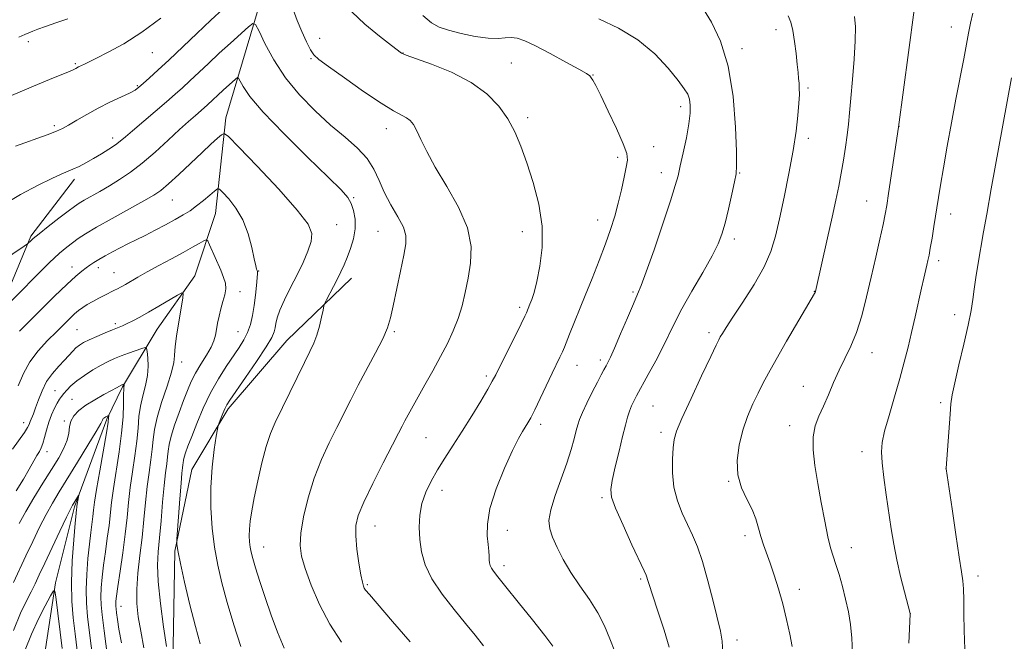
# Model space of a CAD drawing. Extents: x 2164800 to 2167700, y 297300 to 300200.
# Drawn here: x 2166721 to 2166996, y 298679 to 298853 of the extents above; entities that cross this region are included whole.
import ezdxf

# ---------------------------------------------------------------- set-up
doc = ezdxf.new("R2010")
doc.units = 0
doc.header["$MEASUREMENT"] = 0
for name, color, linetype, lineweight in [('BREAKLINE DTM HARD', 7, 'Continuous', 0), ('CONTOUR INDEX', 41, 'Continuous', 13), ('CONTOUR INTERMEDIATE', 44, 'Continuous', 0), ('SPOT ELEVATION DTM', 2, 'Continuous', 13)]:
    doc.layers.add(name, color=color, linetype=linetype, lineweight=lineweight)

msp = doc.modelspace()

# ---------------------------------------------------------------- linework, layer by layer
at = {"layer": 'BREAKLINE DTM HARD'}
for points in [[(2166806.55, 298905.68, 1190.36), (2166798.14, 298885.66, 1188.06), (2166788.92, 298860.15, 1185.03), (2166778.57, 298825.28, 1180.51), (2166775.64, 298798.47, 1177.07), (2166769.82, 298781.04, 1174.43), (2166759.31, 298766.19, 1172.95), (2166749.61, 298750.05, 1169.86), (2166745.25, 298741.01, 1167.75), (2166736.19, 298716.46, 1165.73), (2166730.85, 298695.15, 1164.2), (2166728.09, 298676.74, 1161.76), (2166724.85, 298659.47, 1159.66), (2166726.29, 298632.18, 1156.9), (2166725.31, 298618.45, 1155.23), (2166720.94, 298606.66, 1153.75), (2166719.32, 298591.49, 1152.1), (2166723.67, 298579.21, 1150.79), (2166725.92, 298571.62, 1150.26), (2166726.4, 298562.9, 1149.86), (2166719.45, 298547.72, 1149.19)], [(2166736.19, 298808.12, 1183.55), (2166723.97, 298792.2, 1182.22), (2166713.33, 298766.71, 1179.65), (2166702.15, 298727.96, 1177.19), (2166690.98, 298699.29, 1176.48), (2166681.41, 298672.74, 1176.63), (2166673.96, 298647.26, 1175.76), (2166665.98, 298625.49, 1174.17), (2166656.94, 298602.66, 1173.56), (2166645.77, 298585.14, 1173.5), (2166629.83, 298563.38, 1173.2), (2166612.82, 298545.33, 1172.89), (2166592.63, 298527.29, 1172.58), (2166579.88, 298513.53, 1172.68)], [(2166813.7, 298780.46, 1182.63), (2166795.64, 298762.95, 1181.14), (2166779.16, 298743.84, 1180.32), (2166769.06, 298726.85, 1179.19), (2166764.27, 298704.02, 1177.86), (2166763.72, 298672.16, 1176.32), (2166763.71, 298652.51, 1174.32), (2166766.35, 298630.74, 1172.02), (2166768.46, 298613.74, 1169.46), (2166763.66, 298579.23, 1166.89), (2166760.99, 298557.99, 1166.18)]]:
    msp.add_polyline3d(points, dxfattribs=at)
at = {"layer": 'CONTOUR INDEX', "flags": 128}
for points, elevation in [([(2166971.185, 298855.442), (2166969.536, 298843.569), (2166966.735, 298822.63), (2166963.983, 298804.11), (2166963.4761, 298800.793), (2166963.04, 298798.296), (2166962.459, 298795.447), (2166961.5701, 298791.358), (2166960.431, 298786.27), (2166959.158, 298780.708), (2166957.84, 298775.153), (2166956.463, 298769.915), (2166954.989, 298765.261), (2166953.401, 298761.353), (2166951.759, 298757.935), (2166950.142, 298754.645), (2166948.614, 298751.224), (2166947.169, 298747.807), (2166945.785, 298744.634), (2166944.478, 298741.834), (2166943.426, 298739.11), (2166942.842, 298736.055), (2166942.874, 298732.345), (2166943.396, 298727.971), (2166944.213, 298723.007), (2166945.15, 298717.625), (2166946.107, 298712.406), (2166946.9991, 298708.031), (2166947.776, 298704.941), (2166948.502, 298702.624), (2166949.272, 298700.327), (2166950.1499, 298697.467), (2166951.081, 298694.14), (2166951.979, 298690.611), (2166952.763, 298687.081), (2166953.373, 298683.482), (2166953.754, 298679.684), (2166953.873, 298675.613)], 1200), ([(2166720.571, 298847.812), (2166722.299, 298848.572), (2166724.523, 298849.495), (2166725.971, 298850.065), (2166728.058, 298850.822), (2166730.957, 298851.812), (2166734.334, 298852.978)], 1190), ([(2166833.6911, 298853.919), (2166836.085, 298851.823), (2166838.236, 298850.625), (2166840.848, 298849.786), (2166844.38, 298848.895), (2166848.332, 298848.068), (2166851.961, 298847.547), (2166854.706, 298847.485), (2166856.7349, 298847.667), (2166858.396, 298847.784), (2166860.056, 298847.554), (2166862.157, 298846.8), (2166865.16, 298845.37), (2166869.273, 298843.238), (2166873.688, 298840.8731), (2166877.343, 298838.866), (2166879.461, 298837.649), (2166880.402, 298836.993), (2166880.808, 298836.507), (2166881.256, 298835.776), (2166882.057, 298834.285), (2166883.454, 298831.495), (2166885.546, 298827.167), (2166887.847, 298822.251), (2166889.725, 298818), (2166890.7, 298815.285), (2166890.895, 298813.464), (2166890.581, 298811.5169), (2166889.996, 298808.67), (2166889.23, 298805.142), (2166888.338, 298801.398), (2166887.348, 298797.772), (2166886.184, 298794.0759), (2166884.743, 298789.987), (2166882.974, 298785.313), (2166881.022, 298780.357), (2166879.086, 298775.551), (2166874.699, 298764.795), (2166873.269, 298761.156), (2166872.705, 298759.797), (2166872.03, 298758.3189), (2166869.88, 298753.831), (2166866.51, 298746.734), (2166864.969, 298743.538), (2166863.872, 298741.364), (2166863.089, 298739.953), (2166861.592, 298737.563), (2166860.457, 298735.545), (2166858.796, 298732.209), (2166856.55, 298727.251), (2166854.221, 298721.478), (2166852.455, 298715.973), (2166851.7101, 298711.595), (2166851.705, 298708.311), (2166851.977, 298705.864), (2166852.151, 298704.017), (2166852.215, 298702.627), (2166852.251, 298701.571), (2166852.332, 298700.729), (2166852.514, 298700.003), (2166852.846, 298699.296), (2166853.4369, 298698.429), (2166854.646, 298696.895), (2166856.891, 298694.106), (2166860.36, 298689.772), (2166864.312, 298684.806), (2166867.7751, 298680.421), (2166870.058, 298677.426)], 1190), ([(2166715.566, 298770.994), (2166720.946, 298776.487), (2166725.169, 298780.761), (2166729.129, 298784.679), (2166732.032, 298787.399), (2166734.0601, 298789.13), (2166735.642, 298790.342), (2166737.219, 298791.473), (2166739.288, 298792.824), (2166742.362, 298794.659), (2166746.689, 298797.11), (2166755.5941, 298802.049), (2166758.356, 298803.634), (2166760.332, 298804.984), (2166762.444, 298806.774), (2166765.357, 298809.4609), (2166771.884, 298815.621), (2166774.3789, 298817.936), (2166776.156, 298819.548), (2166777.293, 298820.559), (2166778.036, 298820.928), (2166779.305, 298820.028), (2166782.188, 298817.087), (2166787.297, 298811.749), (2166793.337, 298805.311), (2166798.538, 298799.485), (2166801.536, 298795.534), (2166802.594, 298792.924), (2166802.382, 298790.673), (2166801.482, 298787.987), (2166800.128, 298784.833), (2166798.469, 298781.369), (2166796.67, 298777.78), (2166794.976, 298774.368), (2166793.649, 298771.464), (2166792.871, 298769.304), (2166792.502, 298767.744), (2166792.324, 298766.549), (2166792.081, 298765.421), (2166791.383, 298763.825), (2166789.809, 298761.164), (2166787.145, 298757.132), (2166784.034, 298752.594), (2166779.661, 298746.294), (2166778.791, 298744.936), (2166778.255, 298743.876), (2166777.688, 298742.546), (2166777.115, 298741.119), (2166776.658, 298739.95), (2166776.389, 298739.196), (2166776.181, 298738.218), (2166775.853, 298736.179), (2166775.299, 298732.483), (2166774.703, 298727.509), (2166774.318, 298721.879), (2166774.341, 298716.137), (2166774.735, 298710.516), (2166775.402, 298705.174), (2166776.278, 298700.164), (2166777.42, 298695.137), (2166778.918, 298689.641), (2166780.789, 298683.461), (2166782.775, 298677.326)], 1180), ([(2166720.713, 298711.795), (2166722.535, 298715.1), (2166724.833, 298718.968), (2166727.357, 298723.062), (2166729.763, 298726.911), (2166731.756, 298730.147), (2166733.24, 298732.816), (2166734.169, 298735.068), (2166734.57, 298737.036), (2166734.758, 298738.796), (2166735.12, 298740.408), (2166735.979, 298741.931), (2166737.402, 298743.414), (2166739.39, 298744.9071), (2166741.862, 298746.422), (2166744.415, 298747.83), (2166746.565, 298748.965), (2166747.951, 298749.71), (2166749.457, 298750.562), (2166750.025, 298750.769), (2166750.049, 298750.754), (2166750.072, 298750.581)], 1170), ([(2166750.072, 298750.581), (2166750.078, 298750.428), (2166750.066, 298750.253), (2166750.03, 298750.004), (2166749.982, 298749.348), (2166749.942, 298747.882), (2166749.903, 298745.294), (2166749.759, 298741.638), (2166749.375, 298737.06), (2166748.68, 298731.79), (2166747.08, 298721.555), (2166746.565, 298717.7), (2166745.843, 298711.253), (2166745.37, 298707.646), (2166744.8351, 298703.815), (2166744.333, 298700.086), (2166743.944, 298696.731), (2166743.69, 298693.801), (2166743.584, 298691.289), (2166743.643, 298689.027), (2166743.918, 298686.187), (2166744.467, 298681.779), (2166747.003, 298662.092)], 1170)]:
    msp.add_lwpolyline(points, dxfattribs=dict(at, elevation=elevation))
at = {"layer": 'CONTOUR INTERMEDIATE', "flags": 128}
for points, elevation in [([(2166719.685, 298817.339), (2166728.532, 298820.523), (2166731.155, 298821.527), (2166732.872, 298822.318), (2166734.529, 298823.2529), (2166736.794, 298824.596), (2166739.626, 298826.237), (2166742.808, 298827.973), (2166746.094, 298829.62), (2166751.551, 298832.22), (2166753.12, 298833.058), (2166754.229, 298833.833), (2166755.419, 298834.865), (2166757.149, 298836.428), (2166759.541, 298838.626), (2166762.636, 298841.514), (2166770.452, 298848.906), (2166774.364, 298852.5771), (2166777.791, 298855.731)], 1186), ([(2166797.383, 298855.551), (2166798.525, 298852.512), (2166799.819, 298849.407), (2166801.123, 298846.554), (2166802.247, 298844.328), (2166803.174, 298842.9), (2166804.567, 298841.622), (2166807.265, 298839.646), (2166811.75, 298836.428), (2166817.088, 298832.662), (2166821.991, 298829.347), (2166825.462, 298827.232), (2166829.105, 298825.3), (2166830.162, 298824.498), (2166831.07, 298823.367), (2166832, 298821.67), (2166833.141, 298819.193), (2166834.756, 298815.818), (2166837.125, 298811.448), (2166840.33, 298806.104), (2166843.647, 298800.258), (2166846.152, 298794.501), (2166847.175, 298789.3001), (2166847.044, 298784.644), (2166846.343, 298780.4), (2166845.54, 298776.447), (2166844.644, 298772.718), (2166843.553, 298769.157), (2166842.183, 298765.693), (2166840.5229, 298762.1819), (2166838.586, 298758.467), (2166836.421, 298754.481), (2166834.235, 298750.533), (2166829.552, 298742.153), (2166828.658, 298740.507), (2166827.893, 298739.035), (2166826.882, 298737.052), (2166825.195, 298733.773), (2166822.6001, 298728.764), (2166819.652, 298722.9929), (2166817.107, 298717.779), (2166815.55, 298714.0569), (2166814.89, 298711.228), (2166814.867, 298708.305), (2166815.233, 298704.612), (2166815.786, 298700.689), (2166816.337, 298697.386), (2166816.74, 298695.33), (2166817.029, 298694.267), (2166817.28, 298693.723), (2166817.663, 298693.174), (2166818.728, 298691.889), (2166825.18, 298684.348), (2166830.076, 298678.655)], 1186), ([(2166813.82, 298854.964), (2166817.464, 298851.435), (2166821.498, 298848.097), (2166824.861, 298845.511), (2166827.709, 298843.368), (2166827.949, 298843.244), (2166828.972, 298842.85), (2166836.086, 298840.2949), (2166841.718, 298838.008), (2166847.216, 298835.201), (2166851.609, 298832.0041), (2166854.925, 298828.548), (2166857.438, 298824.967), (2166859.4201, 298821.316), (2166861.122, 298817.341), (2166862.788, 298812.71), (2166864.555, 298807.217), (2166866.113, 298801.158), (2166867.043, 298794.956), (2166867.064, 298789.022), (2166866.438, 298783.731), (2166865.564, 298779.448), (2166864.7741, 298776.422), (2166864.131, 298774.428), (2166863.629, 298773.124), (2166862.646, 298770.72), (2166862.202, 298769.78), (2166861.157, 298767.656), (2166854.059, 298753.403), (2166853.1, 298751.584), (2166851.84, 298749.385), (2166849.859, 298746.046), (2166847.357, 298741.916), (2166844.69, 298737.619), (2166842.16, 298733.663), (2166839.844, 298730.073), (2166837.763, 298726.758), (2166835.949, 298723.62), (2166834.472, 298720.546), (2166833.411, 298717.418), (2166832.821, 298714.147), (2166832.649, 298710.76), (2166832.818, 298707.311), (2166833.308, 298703.822), (2166834.347, 298700.184), (2166836.22, 298696.253), (2166839.063, 298691.979), (2166842.404, 298687.69), (2166845.62, 298683.809), (2166848.271, 298680.585), (2166850.637, 298677.574)], 1188), ([(2166912.181, 298855.698), (2166914.407, 298852.0471), (2166916.947, 298846.752), (2166919.148, 298839.739), (2166920.514, 298831.237), (2166921.174, 298822.6881), (2166921.418, 298815.835), (2166921.473, 298811.8461), (2166921.319, 298809.591), (2166920.876, 298807.365), (2166920.107, 298803.9061), (2166919.157, 298799.7299), (2166918.217, 298795.799), (2166917.374, 298792.759), (2166916.306, 298790.006), (2166914.5909, 298786.621), (2166911.983, 298781.994), (2166908.96, 298776.747), (2166906.178, 298771.808), (2166904.108, 298767.848), (2166900.816, 298761.109), (2166898.82, 298757.285), (2166896.761, 298753.491), (2166893.459, 298747.5251), (2166893.068, 298746.782), (2166892.605, 298745.8519), (2166892.067, 298744.66), (2166891.51, 298743.23), (2166890.963, 298741.525), (2166890.349, 298739.273), (2166889.564, 298736.14), (2166888.559, 298732.006), (2166887.513, 298727.593), (2166886.659, 298723.84), (2166886.23, 298721.318), (2166886.462, 298719.141), (2166887.592, 298716.06), (2166889.6919, 298711.281), (2166892.19, 298705.835), (2166895.612, 298698.514), (2166896.163, 298697.306), (2166896.363, 298696.77), (2166896.5531, 298696.115), (2166896.992, 298694.674), (2166897.916, 298691.809), (2166899.436, 298687.214), (2166901.171, 298681.905), (2166902.613, 298677.228)], 1194), ([(2166987.5801, 298854.522), (2166986.955, 298851.7659), (2166986.388, 298848.99), (2166985.0289, 298841.807), (2166982.833, 298830.48), (2166981.589, 298823.909), (2166980.397, 298817.343), (2166979.3429, 298811.326), (2166978.51, 298806.422), (2166977.94, 298802.965), (2166976.66, 298794.836), (2166976.143, 298791.641), (2166975.674, 298788.841), (2166975.313, 298786.841), (2166975.016, 298785.3891), (2166974.716, 298784.072), (2166973.862, 298780.42), (2166973.213, 298777.574), (2166971.422, 298769.568), (2166970.428, 298765.207), (2166969.448, 298761.077), (2166968.393, 298756.928), (2166967.139, 298752.369), (2166965.634, 298747.206), (2166964.112, 298742.022), (2166962.88, 298737.598), (2166962.176, 298734.422), (2166961.972, 298731.8109), (2166962.173, 298728.787), (2166962.677, 298724.647), (2166963.356, 298719.7751), (2166964.749, 298710.297), (2166965.448, 298706.01), (2166966.292, 298701.628), (2166967.342, 298696.99), (2166968.419, 298692.636), (2166969.987, 298686.601), (2166969.988, 298686.441), (2166969.681, 298678.298)], 1202), ([(2166707.911, 298827.012), (2166724.704, 298834.1109), (2166729.147, 298835.959), (2166734.516, 298838.175), (2166735.818, 298838.747), (2166736.536, 298839.095), (2166737.335, 298839.511), (2166738.947, 298840.29), (2166742.302, 298841.945), (2166745.637, 298843.621), (2166749.973, 298846.019), (2166754.9971, 298849.217), (2166760.329, 298853.146)], 1188), ([(2166715.484, 298800.429), (2166721.117, 298803.815), (2166726.024, 298806.433), (2166729.8679, 298808.297), (2166732.463, 298809.473), (2166735.734, 298810.884), (2166737.446, 298811.702), (2166739.399, 298812.712), (2166741.525, 298813.888), (2166743.73, 298815.187), (2166745.829, 298816.499), (2166747.614, 298817.699), (2166749.005, 298818.748), (2166750.426, 298819.945), (2166752.429, 298821.677), (2166761.917, 298829.746), (2166764.379, 298831.885), (2166766.401, 298833.704), (2166768.441, 298835.6), (2166773.644, 298840.507), (2166776.688, 298843.336), (2166779.8319, 298846.198), (2166784.878, 298850.709), (2166786.109, 298851.661), (2166786.872, 298851.353), (2166787.82, 298849.52), (2166789.494, 298846.056), (2166791.974, 298841.487), (2166795.23, 298836.496), (2166799.174, 298831.6721), (2166803.5, 298827.222), (2166807.849, 298823.258), (2166811.885, 298819.834), (2166815.372, 298816.777), (2166818.1, 298813.857), (2166819.979, 298810.873), (2166821.4, 298807.751), (2166822.876, 298804.446), (2166824.752, 298800.976), (2166826.697, 298797.617), (2166828.215, 298794.708), (2166828.922, 298792.396), (2166828.891, 298790.062), (2166828.31, 298786.891), (2166827.373, 298782.385), (2166825.33, 298772.683), (2166824.58, 298769.287), (2166823.76, 298766.526), (2166822.472, 298763.489), (2166820.457, 298759.519), (2166815.577, 298750.435), (2166813.475, 298746.3659), (2166809.629, 298738.666), (2166807.475, 298734.38), (2166805.262, 298729.649), (2166803.22, 298724.476), (2166801.546, 298718.967), (2166800.314, 298713.629), (2166799.565, 298709.072), (2166799.3449, 298705.646), (2166799.712, 298702.6689), (2166800.726, 298699.201), (2166802.423, 298694.568), (2166804.746, 298689.162), (2166807.612, 298683.645), (2166810.895, 298678.576)], 1184), ([(2166882.915, 298852.978), (2166888.394, 298850.393), (2166893.864, 298847.098), (2166898.579, 298843.169), (2166902.342, 298839.163), (2166905.091, 298835.759), (2166906.823, 298833.432), (2166907.7779, 298831.85), (2166908.252, 298830.474), (2166908.482, 298828.82), (2166908.456, 298826.597), (2166908.103, 298823.568), (2166907.4, 298819.663), (2166906.526, 298815.489), (2166905.713, 298811.825), (2166905.08, 298809.091), (2166904.312, 298806.296), (2166902.982, 298802.088), (2166900.841, 298795.663), (2166898.361, 298788.388), (2166896.191, 298782.17), (2166894.779, 298778.338), (2166893.773, 298775.897), (2166892.618, 298773.271), (2166890.931, 298769.339), (2166889.004, 298764.804), (2166887.301, 298760.828), (2166886.165, 298758.273), (2166885.46, 298756.819), (2166884.93, 298755.851), (2166884.344, 298754.812), (2166883.569, 298753.39), (2166882.495, 298751.333), (2166881.083, 298748.5371), (2166879.583, 298745.481), (2166878.315, 298742.788), (2166877.5061, 298740.887), (2166877.011, 298739.405), (2166876.589, 298737.771), (2166876.023, 298735.506), (2166875.183, 298732.488), (2166873.961, 298728.686), (2166870.686, 298719.584), (2166869.439, 298715.5641), (2166868.954, 298712.605), (2166869.1831, 298710.282), (2166869.979, 298707.942), (2166871.224, 298705.072), (2166872.908, 298701.722), (2166875.05, 298698.079), (2166877.603, 298694.3139), (2166880.262, 298690.518), (2166882.66, 298686.766), (2166884.53, 298683.111), (2166886.021, 298679.5259), (2166887.384, 298675.965)], 1192), ([(2166935.851, 298853.841), (2166936.626, 298852.007), (2166937.171, 298849.733), (2166937.659, 298846.665), (2166938.095, 298843.26), (2166938.443, 298840.184), (2166938.679, 298837.93), (2166938.829, 298836.313), (2166938.932, 298834.979), (2166939.012, 298833.5809), (2166939.0269, 298831.807), (2166938.921, 298829.353), (2166938.635, 298825.96), (2166938.104, 298821.552), (2166937.262, 298816.096), (2166936.0901, 298809.706), (2166934.758, 298803.07), (2166933.484, 298797.02), (2166932.372, 298792.124), (2166931.082, 298787.891), (2166929.1619, 298783.564), (2166926.356, 298778.646), (2166923.196, 298773.684), (2166920.41, 298769.484), (2166918.552, 298766.646), (2166917.487, 298764.947), (2166916.906, 298763.959), (2166916.469, 298763.161), (2166915.731, 298761.665), (2166914.216, 298758.487), (2166911.666, 298753.097), (2166908.702, 298746.757), (2166906.16, 298741.18), (2166904.666, 298737.59), (2166904.001, 298735.26), (2166903.7329, 298732.977), (2166903.539, 298729.809), (2166903.534, 298725.965), (2166903.939, 298721.935), (2166904.899, 298718.131), (2166906.243, 298714.6379), (2166907.72, 298711.463), (2166909.1351, 298708.509), (2166910.513, 298705.269), (2166911.933, 298701.134), (2166913.431, 298695.786), (2166914.877, 298690.066), (2166916.958, 298681.656), (2166917.444, 298678.876), (2166917.583, 298675.547)], 1196), ([(2166954.436, 298853.659), (2166954.689, 298850.758), (2166954.659, 298846.86), (2166954.3609, 298841.704), (2166953.91, 298836.02), (2166953.445, 298830.787), (2166953.07, 298826.7169), (2166952.741, 298823.457), (2166952.377, 298820.389), (2166951.917, 298817.029), (2166951.367, 298813.431), (2166950.75, 298809.785), (2166950.07, 298806.169), (2166949.257, 298802.215), (2166948.218, 298797.444), (2166946.925, 298791.659), (2166943.53, 298776.688), (2166943.488, 298776.55), (2166943.432, 298776.41), (2166943.279, 298776.1239), (2166935.456, 298762.746), (2166932.534, 298757.684), (2166930.394, 298753.878), (2166928.841, 298750.971), (2166927.487, 298748.278), (2166926.037, 298745.235), (2166924.557, 298741.7561), (2166923.201, 298737.874), (2166922.14, 298733.667), (2166921.592, 298729.393), (2166921.79, 298725.354), (2166922.842, 298721.7801), (2166924.361, 298718.618), (2166925.833, 298715.743), (2166926.8731, 298713.048), (2166927.592, 298710.509), (2166928.227, 298708.117), (2166928.974, 298705.827), (2166930.885, 298700.658), (2166932.019, 298697.336), (2166933.206, 298693.517), (2166934.376, 298689.325), (2166935.457, 298684.942), (2166936.367, 298680.798)], 1198), ([(2166715.741, 298785.059), (2166722.117, 298789.3859), (2166723.0201, 298790.019), (2166723.328, 298790.294), (2166723.737, 298790.6949), (2166724.624, 298791.48), (2166726.287, 298792.849), (2166728.857, 298794.881), (2166731.798, 298797.164), (2166734.403, 298799.163), (2166736.181, 298800.498), (2166737.485, 298801.397), (2166738.885, 298802.243), (2166743.235, 298804.705), (2166745.94, 298806.265), (2166748.796, 298808), (2166751.842, 298810.047), (2166755.162, 298812.588), (2166758.763, 298815.692), (2166762.353, 298818.982), (2166765.566, 298821.972), (2166768.115, 298824.284), (2166770.039, 298825.968), (2166772.511, 298828.1), (2166773.375, 298828.876), (2166777.766, 298832.989), (2166781.263, 298836.136), (2166781.7889, 298836.543), (2166782.114, 298836.412), (2166783.355, 298834.033), (2166785.267, 298831.259), (2166788.97, 298826.896), (2166794.782, 298820.847), (2166801.412, 298814.277), (2166807.171, 298808.672), (2166810.787, 298805.0999), (2166812.662, 298802.981), (2166813.614, 298801.317), (2166814.303, 298799.303), (2166814.733, 298796.887), (2166814.749, 298794.2071), (2166814.257, 298791.41), (2166813.426, 298788.678), (2166812.486, 298786.207), (2166811.613, 298784.113), (2166810.754, 298782.214), (2166809.8, 298780.252), (2166808.694, 298778.079), (2166806.738, 298774.336), (2166806.251, 298773.377), (2166805.9919, 298772.639), (2166805.736, 298771.488), (2166805.308, 298769.484), (2166804.707, 298766.956), (2166803.982, 298764.425), (2166803.142, 298762.22), (2166802.0459, 298759.904), (2166800.517, 298756.843), (2166798.469, 298752.654), (2166792.368, 298740.077), (2166791.01, 298736.954), (2166789.798, 298733.366), (2166788.588, 298728.764), (2166787.445, 298723.698), (2166786.483, 298718.991), (2166785.791, 298715.281), (2166785.356, 298712.458), (2166785.137, 298710.225), (2166785.093, 298708.324), (2166785.183, 298706.659), (2166785.364, 298705.171), (2166785.624, 298703.734), (2166786.071, 298701.946), (2166786.841, 298699.3359), (2166788.027, 298695.592), (2166789.537, 298691.04), (2166791.234, 298686.161), (2166793.008, 298681.387), (2166794.86, 298676.9399)], 1182), ([(2166998.35, 298836.429), (2166995.924, 298823.229), (2166992.712, 298805.379), (2166991.449, 298798.298), (2166990.591, 298793.394), (2166988.996, 298784.059), (2166988.422, 298780.631), (2166987.921, 298777.359), (2166987.533, 298774.444), (2166987.074, 298771.338), (2166986.302, 298767.306), (2166985.078, 298761.941), (2166983.679, 298756.144), (2166982.484, 298751.145), (2166981.771, 298747.77), (2166981.412, 298745.231), (2166981.18, 298742.334), (2166980.148, 298727.305), (2166980.149, 298727.116), (2166981.755, 298715.922), (2166982.805, 298708.731), (2166983.762, 298702.378), (2166984.4159, 298698.293), (2166984.789, 298695.744), (2166984.9619, 298693.461), (2166985.018, 298690.409), (2166985.0449, 298686.485), (2166985.134, 298681.823), (2166985.352, 298676.639)], 1204), ([(2166720.8329, 298765.598), (2166726.808, 298771.578), (2166730.615, 298775.351), (2166734.039, 298778.669), (2166736.52, 298780.942), (2166738.206, 298782.351), (2166739.425, 298783.2689), (2166740.481, 298784.026), (2166741.596, 298784.774), (2166742.969, 298785.618), (2166744.738, 298786.632), (2166746.796, 298787.757), (2166748.974, 298788.9), (2166751.155, 298790), (2166753.429, 298791.128), (2166755.938, 298792.389), (2166758.749, 298793.8431), (2166761.641, 298795.375), (2166764.315, 298796.826), (2166766.562, 298798.094), (2166768.509, 298799.297), (2166770.372, 298800.607), (2166772.281, 298802.12), (2166774.046, 298803.616), (2166775.39, 298804.796), (2166776.171, 298805.395), (2166776.775, 298805.287), (2166777.718, 298804.379), (2166779.355, 298802.607), (2166781.375, 298800.019), (2166783.306, 298796.693), (2166784.77, 298792.808), (2166785.7829, 298788.9521), (2166786.453, 298785.814), (2166786.883, 298783.9), (2166787.1429, 298782.962), (2166787.292, 298782.571), (2166787.377, 298782.3), (2166787.394, 298781.753), (2166787.322, 298780.539), (2166787.146, 298778.407), (2166786.869, 298775.656), (2166786.494, 298772.727), (2166786.019, 298769.984), (2166785.405, 298767.491), (2166784.607, 298765.236), (2166783.575, 298763.166), (2166782.262, 298761.061), (2166778.631, 298755.736), (2166776.446, 298752.288), (2166774.247, 298748.346), (2166772.202, 298744.026), (2166770.415, 298739.769), (2166768.976, 298736.098), (2166767.945, 298733.406), (2166767.27, 298731.568), (2166766.87, 298730.333), (2166766.664, 298729.463), (2166766.571, 298728.793), (2166766.511, 298728.172), (2166766.413, 298727.375), (2166766.247, 298725.878), (2166765.996, 298723.079), (2166765.656, 298718.704), (2166764.844, 298707.372), (2166764.793, 298706.427), (2166764.809, 298706.028)], 1178), ([(2166720.413, 298750.324), (2166721.9251, 298753.761), (2166723.701, 298756.993), (2166726.0211, 298760.085), (2166728.626, 298762.9449), (2166731.119, 298765.446), (2166734.848, 298769.121), (2166736.197, 298770.392), (2166737.348, 298771.382), (2166738.474, 298772.215), (2166739.761, 298773.025), (2166741.325, 298773.907), (2166742.988, 298774.791), (2166744.501, 298775.567), (2166747.415, 298777.024), (2166748.257, 298777.462), (2166749.23, 298777.99), (2166750.427, 298778.667), (2166753.939, 298780.691), (2166756.546, 298782.147), (2166759.809, 298783.92), (2166763.331, 298785.817), (2166766.605, 298787.594), (2166769.216, 298789.047), (2166771.118, 298790.136), (2166772.357, 298790.8609), (2166773.034, 298791.184), (2166773.457, 298790.903), (2166773.99, 298789.778), (2166777.099, 298782.626), (2166777.9259, 298780.638), (2166778.415, 298779.014), (2166778.518, 298777.46), (2166778.228, 298775.74), (2166777.696, 298773.855), (2166777.111, 298771.863), (2166776.626, 298769.831), (2166776.248, 298767.86), (2166775.947, 298766.058), (2166775.663, 298764.472), (2166775.221, 298762.903), (2166774.415, 298761.091), (2166773.126, 298758.858), (2166771.578, 298756.363), (2166770.083, 298753.848), (2166768.866, 298751.466), (2166767.81, 298749.008), (2166766.711, 298746.174), (2166765.4429, 298742.8029), (2166764.184, 298739.295), (2166763.19, 298736.186), (2166762.637, 298733.855), (2166762.389, 298732.059), (2166762.227, 298730.394), (2166761.9789, 298728.467)], 1176), ([(2166718.858, 298732.536), (2166722.237, 298737.253), (2166723.072, 298738.593), (2166723.499, 298739.509), (2166723.788, 298740.295), (2166724.676, 298742.461), (2166725.316, 298744.159), (2166726.097, 298746.39), (2166727.092, 298748.928), (2166728.388, 298751.476), (2166730.013, 298753.783), (2166731.765, 298755.789), (2166733.3801, 298757.482), (2166735.691, 298759.9759), (2166736.604, 298760.882), (2166737.555, 298761.647), (2166738.729, 298762.376), (2166740.322, 298763.183), (2166742.427, 298764.135), (2166744.73, 298765.12), (2166746.814, 298765.9779), (2166749.647, 298767.1209), (2166750.919, 298767.695), (2166752.487, 298768.4809), (2166754.463, 298769.545), (2166756.9219, 298770.932), (2166759.829, 298772.619), (2166764.987, 298775.668), (2166766.228, 298776.346), (2166766.614, 298776.157), (2166766.474, 298774.938), (2166764.729, 298764.174), (2166764.427, 298762.025), (2166764.257, 298760.24), (2166764.192, 298758.663), (2166763.986, 298756.803), (2166763.341, 298754.084), (2166762.088, 298750.167), (2166760.575, 298745.664), (2166759.278, 298741.422)], 1174), ([(2166719.867, 298720.883), (2166721.894, 298724.218), (2166723.516, 298726.994), (2166725.656, 298730.765), (2166726.351, 298731.919), (2166726.898, 298732.929), (2166727.367, 298734.159), (2166727.8279, 298735.871), (2166728.341, 298737.931), (2166728.964, 298740.106), (2166729.727, 298742.179), (2166730.5479, 298744.0129), (2166731.319, 298745.4879), (2166731.964, 298746.543), (2166732.559, 298747.35), (2166733.211, 298748.139), (2166734.039, 298749.104), (2166735.184, 298750.2771), (2166736.7961, 298751.656), (2166738.94, 298753.201), (2166741.342, 298754.75), (2166743.643, 298756.104), (2166745.591, 298757.127), (2166747.355, 298757.923), (2166749.215, 298758.656), (2166751.332, 298759.44), (2166755.049, 298760.774), (2166755.955, 298761.044), (2166756.327, 298760.817), (2166756.486, 298759.898), (2166756.666, 298758.171), (2166756.762, 298755.8319), (2166756.586, 298753.158), (2166756.024, 298750.3789), (2166755.274, 298747.543)], 1172), ([(2166755.274, 298747.543), (2166754.61, 298744.652), (2166754.223, 298741.679), (2166753.978, 298738.47), (2166753.659, 298734.838), (2166753.113, 298730.682), (2166752.439, 298726.2401), (2166751.801, 298721.83), (2166751.312, 298717.6549), (2166750.881, 298713.446), (2166750.365, 298708.815), (2166749.675, 298703.583), (2166748.932, 298698.412), (2166748.307, 298694.172), (2166747.931, 298691.4949), (2166747.763, 298690.055), (2166747.72, 298689.29), (2166747.736, 298688.685), (2166747.81, 298687.926), (2166747.956, 298686.747), (2166748.2029, 298684.897), (2166748.622, 298682.181), (2166749.2951, 298678.416)], 1172), ([(2166719.1571, 298695.299), (2166722.586, 298702.712), (2166724.493, 298706.764), (2166726.407, 298710.7079), (2166728.25, 298714.305), (2166730.003, 298717.4541), (2166731.89, 298720.6), (2166737.044, 298728.93), (2166739.953, 298733.671), (2166742.275, 298737.52), (2166743.547, 298739.73), (2166744.02, 298740.659), (2166744.124, 298740.943), (2166744.221, 298741.113), (2166744.389, 298741.283), (2166744.636, 298741.462), (2166744.956, 298741.654), (2166745.704, 298742.041), (2166745.759, 298742.009), (2166745.767, 298741.851), (2166745.743, 298741.422), (2166745.57, 298740.11), (2166745.097, 298737.183), (2166743.239, 298726.487), (2166742.358, 298721.28)], 1168), ([(2166759.278, 298741.422), (2166758.542, 298738.064), (2166758.197, 298735.301), (2166757.943, 298732.616), (2166757.546, 298729.575), (2166757.039, 298726.077), (2166756.5231, 298722.105), (2166756.068, 298717.665), (2166755.624, 298712.87), (2166755.113, 298707.858), (2166754.498, 298702.782), (2166753.926, 298697.874), (2166753.584, 298693.381), (2166753.6211, 298689.431), (2166754.015, 298685.679), (2166754.705, 298681.658), (2166755.632, 298677.037)], 1174), ([(2166761.9789, 298728.467), (2166761.639, 298725.915), (2166761.244, 298722.379), (2166760.828, 298717.707), (2166760.406, 298712.5471), (2166759.991, 298707.752), (2166759.619, 298703.857), (2166759.435, 298700.133), (2166759.61, 298695.535), (2166760.2361, 298689.436), (2166761.099, 298682.893), (2166761.907, 298677.381)], 1176), ([(2166719.152, 298681.89), (2166721.108, 298686.682), (2166722.717, 298690.109), (2166724.0319, 298692.686), (2166725.149, 298694.933), (2166726.325, 298697.409), (2166727.8601, 298700.6771), (2166729.917, 298705.029), (2166732.1219, 298709.665), (2166733.965, 298713.51), (2166735.076, 298715.783), (2166735.644, 298716.874), (2166735.997, 298717.467), (2166737.32, 298719.596), (2166737.364, 298719.574), (2166737.309, 298719.2289), (2166736.8629, 298716.632), (2166736.8, 298716.131)], 1166), ([(2166742.358, 298721.28), (2166741.8181, 298717.745), (2166741.528, 298715.475), (2166741.322, 298713.692), (2166740.739, 298709.2169), (2166740.36, 298705.9991), (2166739.956, 298701.967), (2166739.617, 298697.546), (2166739.448, 298693.289), (2166739.529, 298689.533), (2166739.858, 298685.761), (2166740.409, 298681.237), (2166741.896, 298669.526)], 1168), ([(2166736.8, 298716.131), (2166736.759, 298715.773), (2166736.642, 298714.62), (2166736.386, 298711.913), (2166735.9689, 298707.204), (2166735.545, 298701.292), (2166735.311, 298695.288), (2166735.414, 298690.046), (2166735.791, 298685.388), (2166736.327, 298680.88), (2166736.916, 298676.214)], 1166), ([(2166764.809, 298706.028), (2166764.885, 298705.387), (2166765.168, 298703.7959), (2166765.842, 298700.568), (2166767.014, 298695.3419), (2166768.49, 298689.061), (2166770, 298682.994), (2166771.346, 298678.113)], 1178), ([(2166722.364, 298676.472), (2166724.116, 298680.829), (2166726.083, 298685.066), (2166727.984, 298688.779), (2166729.467, 298691.526), (2166730.292, 298692.925), (2166730.669, 298692.847), (2166730.921, 298691.226), (2166732.709, 298676.801)], 1164), ([(2166936.367, 298680.798), (2166937.021, 298677.384)], 1198)]:
    msp.add_lwpolyline(points, dxfattribs=dict(at, elevation=elevation))
at = {"layer": 'SPOT ELEVATION DTM'}
for p in [(2166932.49, 298849.91, 1195.45), (2166981.52, 298850.64, 1201.27), (2166723.27, 298846.57, 1189.62), (2166804.75, 298847.47, 1186.68), (2166757.98, 298843.53, 1187.14), (2166828.15, 298843.42, 1188.04), (2166923, 298844.66, 1194.39), (2166802.4, 298841.87, 1185.86), (2166858.39, 298840.6, 1188.93), (2166736.43, 298840.42, 1188.19), (2166881.29, 298837.26, 1190.06), (2166753.74, 298834.27, 1186.17), (2166941.42, 298833.6, 1196.25), (2166905.8, 298828.39, 1191.55), (2166863, 298825.33, 1188.36), (2166730.5, 298823.11, 1186.32), (2166823.49, 298822.23, 1185.38), (2166966.92, 298822.92, 1200.02), (2166746.9, 298819.61, 1184.48), (2166941.52, 298819.58, 1196.45), (2166898.25, 298817.24, 1190.9), (2166888.22, 298814.19, 1189.6), (2166900.43, 298809.9, 1191.4), (2166922.32, 298809.88, 1194.11), (2166763.6, 298802.25, 1179.12), (2166814.28, 298802.96, 1182.15), (2166957.83, 298802.02, 1199.17), (2166882.54, 298796.65, 1189.31), (2166981.32, 298798.34, 1202.58), (2166809.59, 298795.34, 1180.78), (2166821.08, 298793.54, 1183.11), (2166861.49, 298793.46, 1187.33), (2166920.81, 298791.36, 1194.43), (2166735.47, 298783.58, 1178.63), (2166742.81, 298783.34, 1177.52), (2166978.03, 298785.28, 1202.41), (2166747.22, 298781.91, 1176.89), (2166787.76, 298782.43, 1178.08), (2166782.5, 298776.64, 1176.56), (2166892.5, 298776.54, 1191.79), (2166943.24, 298776.7, 1197.96), (2166860.74, 298772.24, 1187.65), (2166982.47, 298770.25, 1203.42), (2166747.62, 298767.71, 1174.33), (2166736.91, 298766.03, 1175.01), (2166781.96, 298765.44, 1177.12), (2166825.64, 298765.42, 1184.19), (2166913.76, 298765.18, 1195.6), (2166959.35, 298759.56, 1200.71), (2166766.13, 298756.94, 1174.47), (2166876.76, 298756.07, 1190.75), (2166883.37, 298757.52, 1191.62), (2166851.45, 298753.03, 1187.69), (2166940.09, 298750.17, 1199.25), (2166730.7, 298748.95, 1172.87), (2166735.53, 298746.53, 1171.01), (2166898.09, 298744.62, 1194.95), (2166978.59, 298745.63, 1203.71), (2166721.92, 298739.97, 1174.65), (2166733.35, 298740.5, 1170.19), (2166866.59, 298739.55, 1190.44), (2166936.29, 298739.13, 1199.46), (2166900.29, 298737.26, 1195.57), (2166834.58, 298735.77, 1186.92), (2166728.51, 298731.9, 1171.45), (2166956.55, 298731.9, 1201.44), (2166980.04, 298727.21, 1203.99), (2166919.23, 298723.55, 1197.9), (2166839.01, 298721.07, 1188.63), (2166883.84, 298719.03, 1193.76), (2166820.28, 298711.05, 1186.77), (2166857.27, 298709.89, 1190.78), (2166923.77, 298708.38, 1197.56), (2166789.15, 298705.17, 1182.76), (2166953.56, 298705.03, 1200.66), (2166856.42, 298699.95, 1190.43), (2166818.15, 298694.63, 1186.18), (2166894.65, 298696.29, 1193.78), (2166989, 298697.12, 1204.51), (2166939.05, 298693.4, 1198.53), (2166749.23, 298688.56, 1172.73), (2166970.08, 298686.57, 1202.01), (2166921.56, 298679.17, 1196.49)]:
    msp.add_point(p, dxfattribs=at)

doc.saveas('drawing.dxf')
